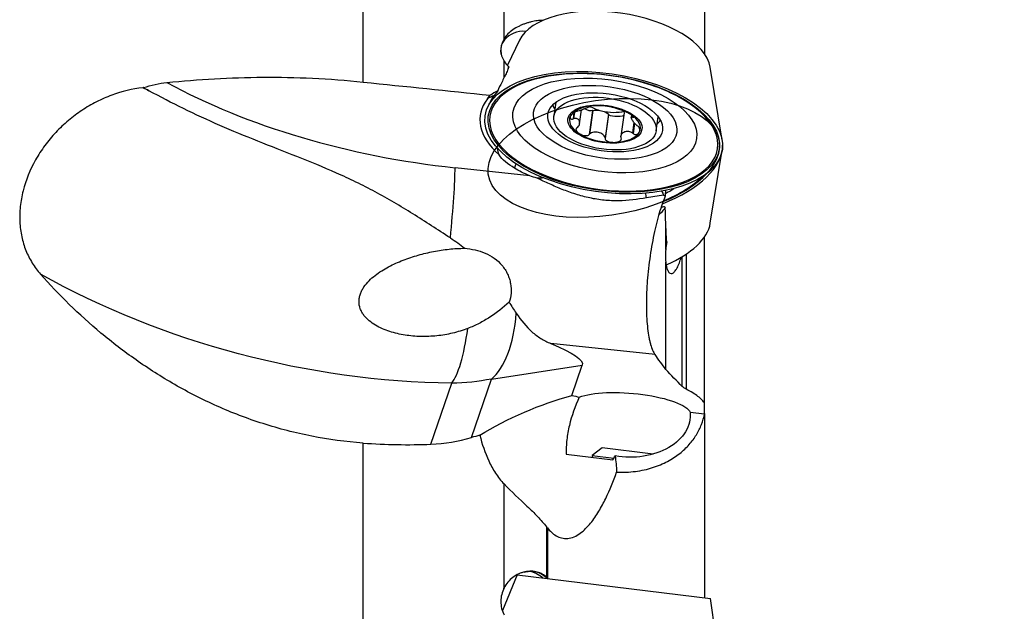
# Model space of a CAD drawing. Units: millimetres. Extents: x -99 to 89, y -55 to 80.
# Drawn here: x 27 to 59, y 2 to 22 of the extents above; entities that cross this region are included whole.
import ezdxf

# ---------------------------------------------------------------- set-up
doc = ezdxf.new("R2010")
doc.units = ezdxf.units.MM
doc.layers.get('0').update_dxf_attribs({"linetype": 'CONTINUOUS'})
doc.layers.add('1', color=4, linetype='CONTINUOUS')
doc.layers.add('SK2', color=7, linetype='CONTINUOUS')
doc.styles.add('DEFAULT', font='simplex.shx')
doc.dimstyles.get("Standard").update_dxf_attribs({"dimtxt": 0.18, "dimasz": 0.18, "dimexe": 0.18, "dimexo": 0.0625, "dimgap": 0.09, "dimtad": 1, "dimzin": 0, "dimdsep": 52, "dimtxsty": 'Standard', "dimcen": 0.09, "dimadec": 0, "dimazin": 0, "dimtfac": 1, "dimtdec": 4, "dimtofl": 0, "dimtmove": 0, "dimatfit": 3, "dimfxl": 1, "dimtolj": 1, "dimtzin": 0, "dimarcsym": 0})

# ---------------------------------------------------------------- blocks, each defined once
blk = doc.blocks.new('DimnDraft3D2')
at = {"layer": 'SK2'}
for p, q in [((50, 35.99705), (78.85, 35.99705)), ((76.85, 35.99705), (75.912178, 32.497047)), ((76.85, 35.99705), (76.85, -35.99705)), ((76.85, 35.99705), (77.787822, 32.497053)), ((77.787822, 32.497053), (75.912178, 32.497047)), ((75.912178, -32.497053), (77.787822, -32.497047)), ((76.85, -35.99705), (75.912178, -32.497053)), ((76.85, -35.99705), (77.787822, -32.497047)), ((50, -35.99705), (78.85, -35.99705))]:
    blk.add_line(p, q, dxfattribs=at)
at = {"layer": 'SK2', "insert": (75.975, -3.140789), "char_height": 3.5, "attachment_point": 7, "rotation": 90, "line_spacing_factor": 1.084337, "style": 'DEFAULT'}
blk.add_mtext('\\W01.000;\\fsimplex.shx,bigfont.shx;72.0 ', dxfattribs=at)
blk = doc.blocks.new('_CLOSED')
at = {"lineweight": -2}
for p, q in [((-1, 0.166667), (0, 0)), ((-1, 0.166667), (-1, -0.166667)), ((0, 0), (-1, -0.166667)), ((0, 0), (-1, 0))]:
    blk.add_line(p, q, dxfattribs=at)
blk = doc.blocks.new('DimnDraft3D3')
at = {"layer": 'SK2'}
for p, q in [((50, 39.965), (88.85, 39.965)), ((86.85, 39.965), (85.912178, 36.464997)), ((86.85, -39.965), (86.85, 39.965)), ((86.85, 39.965), (87.787822, 36.465003)), ((87.787822, 36.465003), (85.912178, 36.464997)), ((85.912178, -36.465003), (87.787822, -36.464997)), ((86.85, -39.965), (85.912178, -36.465003)), ((86.85, -39.965), (87.787822, -36.464997)), ((50, -39.965), (88.85, -39.965))]:
    blk.add_line(p, q, dxfattribs=at)
at = {"layer": 'SK2', "insert": (85.975, -3.140789), "char_height": 3.5, "attachment_point": 7, "rotation": 90, "line_spacing_factor": 1.084337, "style": 'DEFAULT'}
blk.add_mtext('\\W01.000;\\fsimplex.shx,bigfont.shx;80.0 ', dxfattribs=at)

msp = doc.modelspace()

# ---------------------------------------------------------------- linework, layer by layer
at = {"layer": '1'}
for p, q in [((38, 20.0926), (38, 25.3581)), ((49.4, 25.5654), (49.4, 21.0335)), ((42.7044, 21.5375), (42.7044, 24.3115)), ((43.2185, 21.4893), (42.8199, 20.6504)), ((42.7044, 20.2508), (42.7044, 20.7872)), ((49.9862, 18.1493), (49.5882, 20.5862)), ((42.4939, 19.7953), (42.3734, 19.6414)), ((42.1446, 19.5287), (42.2397, 19.6502)), ((42.2351, 19.4196), (42.1588, 19.2591)), ((44.4311, 19.4155), (44.3648, 18.948)), ((45.0346, 19.0708), (45.005, 18.8614)), ((45.0565, 19.0826), (45.026, 18.8676)), ((45.2254, 18.7023), (45.2901, 19.1589)), ((45.5371, 19.2726), (45.5428, 19.2723)), ((45.6544, 19.1384), (45.5406, 18.3358)), ((45.667, 19.1448), (45.5546, 18.3521)), ((45.5605, 19.2691), (45.5623, 19.2819)), ((45.667, 19.1448), (45.6544, 19.1384)), ((46.1904, 19.0186), (46.078, 18.2258)), ((46.1936, 19.0083), (46.0798, 18.2057)), ((46.1936, 19.0083), (46.1904, 19.0186)), ((46.7148, 19.059), (46.6056, 18.2886)), ((46.9599, 18.9904), (46.9493, 18.9159)), ((47.041, 18.7416), (46.9916, 18.3933)), ((46.9987, 18.9604), (46.9935, 18.9239)), ((47.0119, 18.9492), (47.0076, 18.9188)), ((47.7806, 18.4637), (47.8469, 18.9312)), ((47.0574, 18.7204), (47.0089, 18.3778)), ((49.5882, 15.3758), (49.9862, 17.8127)), ((43.5592, 16.9659), (41.0671, 17.2309)), ((43.0542, 17.2206), (43.1017, 17.3639)), ((48.1, 14.4992), (48.1, 15.4211)), ((49.4, 9.3605), (49.4, 14.9286)), ((48.6526, 9.9262), (48.6526, 14.2609)), ((48.7853, 14.3459), (48.7853, 9.8362)), ((48.1, 10.5006), (48.1, 14.0882)), ((47.7424, 10.9919), (44.2628, 11.3619)), ((42.2803, 10.1763), (45.3146, 10.6404)), ((44.9705, 9.6253), (45.3146, 10.6404)), ((40.2636, 8.0001), (40.9542, 10.0377)), ((41.6178, 8.2214), (42.2803, 10.1763)), ((49.4, 9.0202), (49.4, 9.3585)), ((48.9159, 9.0692), (49.3985, 9.0179)), ((49.4, 9.0202), (49.4, 2.8745)), ((38, 1.4734), (38, 8.0377)), ((44.7787, 7.6735), (46.3381, 7.482)), ((45.6463, 7.6207), (45.6398, 7.5678)), ((45.9806, 7.8819), (45.6463, 7.6207)), ((45.6463, 7.6207), (46.3645, 7.5325)), ((47.5903, 7.6842), (45.9806, 7.8819)), ((47.6874, 7.6723), (47.5903, 7.6842)), ((42.7044, 3.204), (42.7044, 6.6722)), ((44.1225, 5.2397), (44.1225, 3.5596)), ((44.15, 5.2052), (44.15, 3.5321)), ((43.1378, 3.6435), (42.6534, 2.4446)), ((43.1378, 3.6435), (49.5994, 2.8501)), ((50, 0), (49.5994, 2.8501))]:
    msp.add_line(p, q, dxfattribs=at)
at = {"layer": '1', "extrusion": (0, 0, -1)}
msp.add_arc((-43.3324, 2.7905), 1, 102.7596, 131.62453, dxfattribs=at)
at = {"layer": '1'}
for centre, major_axis, ratio, start_param, end_param in [((46.3686, 20.7928), (3.2229, -0.4569), 0.496273, 0.1537894, 2.9878006), ((43.5095, 20.8847), (-0.7875, 0.6163), 0.834639, -0.9079106, 0.0030922), ((46.0309, 18.411), (-3.8021, 0.5391), 0.496273, -1.89718, -1.2296898), ((41.0671, 24.5809), (14.5544, -2.0635), 0.496273, -2.2204564, -1.5005508), ((46.0309, 18.411), (-3.8021, 0.5391), 0.496273, -1.2296895, 0), ((41.0549, 24.4949), (-15.315, 2.1713), 0.496273, 0.89765, 0.9138321), ((46.0309, 18.411), (-3.8021, 0.5391), 0.496273, -2.4264399, -1.8971797), ((46.0298, 18.4032), (4.1243, -0.5847), 0.496273, 2.8627723, -2.5061524), ((43.3335, 17.9554), (-1.575, 1.2327), 0.834639, -0.4565903, -0.3081067), ((46.0542, 18.5751), (-3.9073, 0.554), 0.496273, -0.2788203, -0.1537731), ((46.0309, 18.411), (-3.8021, 0.5391), 0.496273, 0, -2.42644), ((46.1595, 19.3181), (1.8658, -0.2645), 0.496273, -2.8703862, -2.7272478), ((46.0704, 18.6897), (-1.1846, 0.1679), 0.496273, -1.2387514, -0.1915539), ((46.1923, 19.5492), (0.9079, -0.1287), 0.496273, -2.2643673, -1.7623502), ((46.0704, 18.6897), (-1.1846, 0.1679), 0.496273, -2.285949, -1.2387514), ((46.1923, 19.5492), (0.9079, -0.1287), 0.496273, -1.7623502, -0.8873187), ((46.0704, 18.6897), (-1.1846, 0.1679), 0.496273, -0.1915539, 0.8556437), ((46.0704, 18.6897), (-1.1846, 0.1679), 0.496273, 2.9500388, -2.285949), ((46.1595, 19.3181), (1.8658, -0.2645), 0.496273, -0.4143481, -0.2712091), ((46.0704, 18.6897), (-1.1846, 0.1679), 0.496273, 1.9028412, 2.9500388), ((46.0704, 18.6897), (-1.1846, 0.1679), 0.496273, 0.8556437, 1.9028412), ((46.0298, 17.5588), (3.9604, 0.5615), 0.496273, -1.1245415, -0.0703407), ((40.7015, 14.6522), (-0.3172, -2.9832), 0.060935, 1.6563788, 2.6212275), ((46.0298, 17.5588), (-3.8529, -0.5463), 0.496273, 2.0398279, 2.597657), ((46.0309, 17.5511), (3.8021, 0.5391), 0.496273, -1.0908676, -0.5945941), ((46.0639, 17.3187), (3.0667, 0.4348), 0.496273, -0.9202396, -0.7940852), ((46.7829, 15.8509), (0.1536, -1.9941), 0.353458, 1.732806, 1.8134816), ((46.3686, 15.1692), (-3.2229, -0.4569), 0.496273, 2.0734035, 2.9879017), ((41.2464, 13.9342), (0.6048, -3.954), 0.450525, 0.2545952, 1.0985591), ((40.8104, 13.9059), (-0.0739, -3.9993), 0.208818, 0.2606536, 1.0389726), ((43.5095, 2.7687), (0.1219, 0.9925), 0.939693, -0.578269, -0.0953363)]:
    msp.add_ellipse(centre, major_axis=major_axis, ratio=ratio, start_param=start_param, end_param=end_param, dxfattribs=at)
for centre, major_axis in [((46.0298, 18.4032), (3.8529, -0.5463)), ((46.0298, 18.4032), (-3.9604, 0.5615)), ((46.0639, 18.6433), (-3.0667, 0.4348)), ((46.0786, 18.747), (-2.3895, 0.3388)), ((46.0786, 18.747), (-1.9118, 0.2711)), ((46.0298, 17.5588), (-3.8529, -0.5463)), ((46.0727, 18.7059), (1.7079, -0.2421)), ((46.0704, 18.6897), (1.2376, -0.1755))]:
    msp.add_ellipse(centre, major_axis=major_axis, ratio=0.496273, dxfattribs=at)
at = {"layer": '1', "extrusion": (0, 0, -1)}
for centre, major_axis, ratio, start_param, end_param in [((44.2639, 19.1546), (0.9914, -1.8507), 0.656315, 2.6881603, 2.7295989), ((50, 0.0001), (306.7259, -32.7376), 0.060703, -1.6164072, -1.6025776), ((39.1112, 30.209), (17.6756, -3.7321), 0.696773, 1.9055203, 1.9186956), ((45.4507, 19.2545), (0.2167, -0.1025), 0.33744, 0.2214914, 1.70466), ((45.9209, 19.0678), (0.2701, -0.0596), 0.253415, -2.8439375, -1.4936201), ((45.9209, 19.0678), (0.2701, -0.0596), 0.253415, -1.4936201, -0.1433027), ((46.9339, 19.0968), (0.2186, 0.0508), 0.385183, -2.9936721, -2.4961434), ((46.4638, 19.01), (0.2705, -0.002), 0.264914, 0.4845687, 3.0899831), ((44.4354, 17.8402), (2.0169, -0.2393), 0.498199, 2.2644702, 2.7314021), ((44.5758, 17.7546), (2.0169, -0.2393), 0.498199, 2.0389761, 2.3645119), ((46.7273, 15.8466), (0.9914, -1.8507), 0.656315, -1.5460274, -1.4756255), ((47.3545, 13.9448), (2.499, -2.7788), 0.597328, -1.9297551, -1.9116465), ((47.3545, 18.6173), (2.6826, -2.4125), 0.556655, 0.8612182, 0.8793266), ((38.6237, 26.7707), (21.5569, -4.6929), 0.745179, 1.3030577, 1.9589975), ((34.0305, 12.8304), (11.288, -2.1754), 0.097817, -0.4551615, 0.0134244), ((40.5674, 15.3353), (5.833, -1.428), 0.874595, 1.0686145, 1.2949802), ((43.812, 8.1906), (3.2554, 1.3842), 0.276013, -2.0793601, -1.0926957), ((43.8726, 8.5203), (3.0207, -0.135), 0.406489, -1.217032, -1.1285162), ((46.9379, 9.1595), (1.9936, -0.1735), 0.270708, -2.6373658, -0.1509474), ((46.9146, 8.9702), (2.0069, -0.0119), 0.699473, -0.0790328, 1.8197505), ((-20.4084, -0.0235), (140.969, 36.8096), 0.058371, 1.1283212, 1.1304969), ((43.243, 5.0976), (1.5382, 5.0665), 0.55884, 0.8912989, 1.0094465)]:
    msp.add_ellipse(centre, major_axis=major_axis, ratio=ratio, start_param=start_param, end_param=end_param, dxfattribs=at)
at = {"layer": '1'}
for points, knots in [([(43.9982, 22.1449), (43.9916, 22.1453), (43.9848, 22.1456), (43.9252, 22.1477), (43.8669, 22.1447), (43.744, 22.1298), (43.6794, 22.118), (43.5771, 22.0935), (43.542, 22.0841), (43.4721, 22.0633), (43.4019, 22.0405), (43.3314, 22.0134), (43.2609, 21.9837), (43.2256, 21.9676), (43.1228, 21.9167), (43.0576, 21.879), (42.9348, 21.7935), (42.8796, 21.7475), (42.7817, 21.6479), (42.7391, 21.5941), (42.7044, 21.5375)], [0, 0, 0, 0, 0.0180938, 0.0180938, 0.1583661, 0.1583661, 0.2986385, 0.2986385, 0.3687746, 0.3687746, 0.4389108, 0.5090469, 0.5090469, 0.5791831, 0.5791831, 0.7194554, 0.7194554, 0.8597277, 0.8597277, 1, 1, 1, 1]), ([(42.7044, 21.5375), (42.6688, 21.4795), (42.642, 21.4192), (42.6053, 21.2941), (42.5956, 21.2286), (42.5952, 21.0995), (42.6041, 21.0348), (42.6409, 20.9072), (42.6682, 20.8459), (42.7044, 20.7872)], [0, 0, 0, 0, 0.25, 0.25, 0.5, 0.5, 0.75, 0.75, 1, 1, 1, 1]), ([(42.6078, 21.0257), (42.5954, 21.0732), (42.5974, 21.1968), (42.6372, 21.3687), (42.692, 21.4635), (42.7259, 21.506)], [0, 0, 0, 0, 0.3160903, 0.6610134, 1, 1, 1, 1]), ([(31.4474, 20.0776), (32.4964, 20.1836), (33.5634, 20.2463), (35.7439, 20.2602), (36.8574, 20.2114), (38, 20.0926)], [0, 0, 0, 0, 0.5, 0.5, 1, 1, 1, 1]), ([(30.6406, 19.9033), (30.2905, 19.8604), (29.9451, 19.7772), (29.5184, 19.6197), (29.4333, 19.5855), (29.2637, 19.5114), (29.179, 19.4715), (28.9297, 19.3448), (28.7684, 19.2509), (28.4556, 19.0438), (28.3041, 18.9306), (28.0845, 18.7458), (28.0124, 18.6815), (27.8719, 18.5485), (27.804, 18.4803), (27.6069, 18.2705), (27.4846, 18.124), (27.3148, 17.894), (27.2605, 17.8156), (27.1565, 17.6554), (27.1067, 17.5731), (26.8728, 17.1576), (26.7341, 16.8152), (26.6223, 16.3744), (26.6032, 16.2858), (26.5719, 16.1105), (26.5596, 16.0234), (26.5326, 15.7637), (26.5277, 15.5926), (26.5403, 15.3391), (26.5478, 15.2548), (26.5694, 15.0897), (26.5834, 15.0087), (26.6346, 14.7703), (26.6812, 14.6175), (26.7984, 14.3236), (26.8696, 14.1821), (27.0326, 13.9178), (27.1247, 13.794), (27.2271, 13.6786)], [0, 0, 0, 0, 0.125, 0.125, 0.15625, 0.15625, 0.1875, 0.1875, 0.25, 0.25, 0.3125, 0.3125, 0.34375, 0.34375, 0.375, 0.375, 0.4375, 0.4375, 0.46875, 0.46875, 0.5, 0.5, 0.625, 0.625, 0.65625, 0.65625, 0.6875, 0.6875, 0.75, 0.75, 0.78125, 0.78125, 0.8125, 0.8125, 0.875, 0.875, 0.9375, 0.9375, 1, 1, 1, 1]), ([(40.9097, 14.8879), (40.4894, 15.161), (40.0752, 15.4321), (39.244, 15.9503), (38.8266, 16.1968), (38.1888, 16.5387), (37.9743, 16.6481), (37.5412, 16.8583), (37.3232, 16.9587), (36.6674, 17.2486), (36.2268, 17.4271), (35.3492, 17.7753), (34.9125, 17.9452), (34.0525, 18.29), (33.6291, 18.4648), (32.3865, 19.0056), (31.595, 19.3886), (30.8485, 19.8026)], [0, 0, 0, 0, 0.125, 0.125, 0.25, 0.25, 0.3125, 0.3125, 0.375, 0.375, 0.5, 0.5, 0.625, 0.625, 0.75, 0.75, 1, 1, 1, 1]), ([(45.1482, 19.1154), (45.1353, 19.1129), (45.1212, 19.1091), (45.0928, 19.0994), (45.0788, 19.0936), (45.0403, 19.0755), (45.0184, 19.062), (44.9816, 19.0351), (44.9665, 19.0214), (44.9412, 18.994), (44.9311, 18.9802), (44.9234, 18.9665)], [0, 0, 0, 0, 0.125, 0.125, 0.25, 0.25, 0.5, 0.5, 0.75, 0.75, 1, 1, 1, 1]), ([(45.5592, 19.2674), (45.5591, 19.2673), (45.559, 19.2672), (45.5555, 19.2645), (45.5477, 19.261), (45.516, 19.2479), (45.4843, 19.236), (45.4088, 19.206), (45.365, 19.1879), (45.2933, 19.1599), (45.2683, 19.1504), (45.2176, 19.1328), (45.1916, 19.1247), (45.1682, 19.1197)], [0, 0, 0, 0, 0.0046101, 0.0046101, 0.1468086, 0.1468086, 0.4312058, 0.4312058, 0.7156029, 0.7156029, 0.8578014, 0.8578014, 1, 1, 1, 1]), ([(45.7631, 19.3002), (45.7342, 19.2993), (45.706, 19.2979), (45.6522, 19.2939), (45.6265, 19.2913), (45.5801, 19.2853), (45.5592, 19.2817), (45.5396, 19.2768), (45.5353, 19.2753), (45.5344, 19.274), (45.5344, 19.2739), (45.5343, 19.2738)], [0, 0, 0, 0, 0.281638, 0.281638, 0.563276, 0.563276, 0.844914, 0.844914, 0.985733, 0.985733, 1, 1, 1, 1]), ([(45.9921, 19.2949), (45.9758, 19.2961), (45.9586, 19.2971), (45.9116, 19.2995), (45.8813, 19.3005), (45.8216, 19.3012), (45.792, 19.301), (45.7631, 19.3002)], [0, 0, 0, 0, 0.2222372, 0.2222372, 0.6111186, 0.6111186, 1, 1, 1, 1]), ([(46.6052, 19.1609), (46.5921, 19.1648), (46.5722, 19.1716), (46.5283, 19.1865), (46.5043, 19.1945), (46.4298, 19.2184), (46.3772, 19.2337), (46.3106, 19.2498), (46.2957, 19.2532), (46.2811, 19.2563)], [0, 0, 0, 0, 0.2182773, 0.2182773, 0.4365546, 0.4365546, 0.8731091, 0.8731091, 1, 1, 1, 1]), ([(46.9101, 19.0234), (46.889, 19.0363), (46.8663, 19.0491), (46.818, 19.0744), (46.7925, 19.0869), (46.7388, 19.1113), (46.7105, 19.1232), (46.6692, 19.1392), (46.6561, 19.1441), (46.6327, 19.1524), (46.623, 19.1555), (46.6164, 19.1575)], [0, 0, 0, 0, 0.25, 0.25, 0.5, 0.5, 0.75, 0.75, 0.875, 0.875, 1, 1, 1, 1]), ([(44.9234, 18.9665), (44.9157, 18.9527), (44.9103, 18.9391), (44.9051, 18.9125), (44.9052, 18.8996), (44.9135, 18.876), (44.9216, 18.8653), (44.9449, 18.8559), (44.9544, 18.8541), (44.9777, 18.8545), (44.991, 18.8569), (45.005, 18.8614)], [0, 0, 0, 0, 0.25, 0.25, 0.5, 0.5, 0.75, 0.75, 0.875, 0.875, 1, 1, 1, 1]), ([(45.1663, 18.589), (45.186, 18.6061), (45.1993, 18.6261), (45.218, 18.6658), (45.2232, 18.6856), (45.2307, 18.7421), (45.2247, 18.776), (45.2039, 18.8172), (45.195, 18.8291), (45.1733, 18.8494), (45.1603, 18.8579), (45.1302, 18.8703), (45.113, 18.8744), (45.0734, 18.8766), (45.0508, 18.8748), (45.026, 18.8676)], [0, 0, 0, 0, 0.125, 0.125, 0.25, 0.25, 0.5, 0.5, 0.625, 0.625, 0.75, 0.75, 0.875, 0.875, 1, 1, 1, 1]), ([(47.0076, 18.9188), (47.0173, 18.915), (47.0247, 18.9132), (47.0338, 18.9136), (47.0355, 18.9158), (47.0341, 18.9257), (47.0253, 18.9365), (47.0012, 18.9596), (46.9858, 18.9721), (46.9508, 18.9975), (46.9313, 19.0105), (46.9101, 19.0234)], [0, 0, 0, 0, 0.125, 0.125, 0.25, 0.25, 0.5, 0.5, 0.75, 0.75, 1, 1, 1, 1]), ([(47.1338, 18.6454), (47.1124, 18.6612), (47.093, 18.6802), (47.0583, 18.7184), (47.0433, 18.7375), (47.003, 18.7927), (46.983, 18.8261), (46.9554, 18.881), (46.9478, 18.9024), (46.9501, 18.9225), (46.9532, 18.9272), (46.9667, 18.9309), (46.9771, 18.9299), (46.9935, 18.9239)], [0, 0, 0, 0, 0.125, 0.125, 0.25, 0.25, 0.5, 0.5, 0.75, 0.75, 0.875, 0.875, 1, 1, 1, 1]), ([(45.2307, 18.356), (45.2096, 18.3688), (45.1902, 18.383), (45.156, 18.414), (45.1412, 18.4307), (45.1191, 18.4675), (45.1116, 18.488), (45.1135, 18.5208), (45.1164, 18.5322), (45.1286, 18.5545), (45.1378, 18.5653), (45.1494, 18.5745)], [0, 0, 0, 0, 0.25, 0.25, 0.5, 0.5, 0.75, 0.75, 0.875, 0.875, 1, 1, 1, 1]), ([(46.078, 18.2258), (46.0759, 18.2495), (46.0646, 18.2719), (46.035, 18.3118), (46.0163, 18.3297), (45.9756, 18.3605), (45.953, 18.3738), (45.9055, 18.3956), (45.8807, 18.4042), (45.8033, 18.423), (45.7489, 18.4259), (45.6693, 18.4135), (45.643, 18.4065), (45.594, 18.3853), (45.571, 18.3712), (45.5546, 18.3521)], [0, 0, 0, 0, 0.125, 0.125, 0.25, 0.25, 0.375, 0.375, 0.5, 0.5, 0.75, 0.75, 0.875, 0.875, 1, 1, 1, 1]), ([(46.6085, 18.241), (46.6018, 18.2644), (46.6038, 18.287), (46.6156, 18.3284), (46.6256, 18.347), (46.6625, 18.3964), (46.6959, 18.4207), (46.7714, 18.4507), (46.8135, 18.4564), (46.88, 18.4481), (46.9028, 18.4425), (46.9484, 18.4241), (46.9714, 18.4113), (46.9916, 18.3933)], [0, 0, 0, 0, 0.125, 0.125, 0.25, 0.25, 0.5, 0.5, 0.75, 0.75, 0.875, 0.875, 1, 1, 1, 1]), ([(47.0089, 18.3778), (47.0198, 18.3673), (47.0322, 18.3588), (47.0575, 18.3466), (47.0702, 18.3431), (47.1055, 18.3383), (47.126, 18.3421), (47.1608, 18.3552), (47.1753, 18.3647), (47.1998, 18.3866), (47.2097, 18.3991), (47.2175, 18.4129)], [0, 0, 0, 0, 0.125, 0.125, 0.25, 0.25, 0.5, 0.5, 0.75, 0.75, 1, 1, 1, 1]), ([(47.2175, 18.4129), (47.2252, 18.4266), (47.2308, 18.4415), (47.2367, 18.4736), (47.2372, 18.4907), (47.2309, 18.5281), (47.2241, 18.5483), (47.2041, 18.5808), (47.1959, 18.5918), (47.1757, 18.6133), (47.1641, 18.6233), (47.1521, 18.6319)], [0, 0, 0, 0, 0.25, 0.25, 0.5, 0.5, 0.75, 0.75, 0.875, 0.875, 1, 1, 1, 1]), ([(45.5406, 18.3358), (45.5321, 18.3247), (45.5208, 18.3155), (45.4944, 18.3018), (45.4796, 18.2975), (45.4355, 18.2904), (45.4056, 18.2928), (45.3501, 18.3033), (45.3239, 18.3116), (45.2748, 18.3314), (45.2519, 18.3431), (45.2307, 18.356)], [0, 0, 0, 0, 0.125, 0.125, 0.25, 0.25, 0.5, 0.5, 0.75, 0.75, 1, 1, 1, 1]), ([(46.0798, 18.2057), (46.0801, 18.1925), (46.0841, 18.1795), (46.0988, 18.156), (46.1092, 18.1456), (46.1442, 18.1194), (46.1729, 18.1077), (46.2308, 18.0908), (46.2605, 18.0856), (46.3195, 18.0793), (46.3489, 18.0783), (46.3778, 18.0792)], [0, 0, 0, 0, 0.125, 0.125, 0.25, 0.25, 0.5, 0.5, 0.75, 0.75, 1, 1, 1, 1]), ([(46.3778, 18.0792), (46.4066, 18.08), (46.435, 18.0826), (46.4896, 18.0921), (46.516, 18.0989), (46.5643, 18.1188), (46.5865, 18.1319), (46.6094, 18.16), (46.615, 18.1706), (46.6198, 18.1948), (46.6187, 18.2079), (46.6142, 18.221)], [0, 0, 0, 0, 0.25, 0.25, 0.5, 0.5, 0.75, 0.75, 0.875, 0.875, 1, 1, 1, 1]), ([(47.4538, 16.2262), (47.1574, 16.1706), (46.85, 16.1313), (46.4487, 16.1255), (46.3672, 16.1266), (46.2054, 16.1333), (46.1247, 16.1389), (45.8835, 16.1628), (45.7237, 16.188), (45.4062, 16.2558), (45.2476, 16.2988), (44.9412, 16.3962), (44.7923, 16.4507), (44.5011, 16.5667), (44.3588, 16.6282), (44.0789, 16.7537), (43.9415, 16.8176), (43.8079, 16.8797)], [0, 0, 0, 0, 0.25, 0.25, 0.3125, 0.3125, 0.375, 0.375, 0.5, 0.5, 0.625, 0.625, 0.75, 0.75, 0.875, 0.875, 1, 1, 1, 1]), ([(48.0834, 16.2805), (48.0494, 16.2013), (48.0156, 16.1146), (47.9487, 15.9257), (47.9153, 15.8227), (47.819, 15.4981), (47.7592, 15.2604), (47.6773, 14.8701), (47.6519, 14.7369), (47.6051, 14.4666), (47.5837, 14.3291), (47.5451, 14.0494), (47.5279, 13.9065), (47.4989, 13.6254), (47.487, 13.486), (47.473, 13.2786), (47.469, 13.2098), (47.4624, 13.0728), (47.4597, 13.0044), (47.4538, 12.8033), (47.4527, 12.6738), (47.4558, 12.4235), (47.4601, 12.3028), (47.474, 12.0702), (47.4836, 11.961), (47.5075, 11.7562), (47.5219, 11.6606), (47.547, 11.5275), (47.556, 11.4846), (47.575, 11.4033), (47.5849, 11.3648), (47.6163, 11.2557), (47.639, 11.1913), (47.6881, 11.079), (47.7145, 11.031), (47.7424, 10.9919)], [0, 0, 0, 0, 0.0625, 0.0625, 0.125, 0.125, 0.25, 0.25, 0.3125, 0.3125, 0.375, 0.375, 0.4375, 0.4375, 0.5, 0.5, 0.53125, 0.53125, 0.5625, 0.5625, 0.625, 0.625, 0.6875, 0.6875, 0.75, 0.75, 0.8125, 0.8125, 0.84375, 0.84375, 0.875, 0.875, 0.9375, 0.9375, 1, 1, 1, 1]), ([(48.0834, 15.9126), (48.0664, 15.8841), (48.0493, 15.8576), (48.0152, 15.809), (47.9981, 15.7869), (47.9477, 15.7279), (47.915, 15.6983), (47.8797, 15.6761), (47.8763, 15.6741), (47.873, 15.6722)], [0, 0, 0, 0, 0.2374745, 0.2374745, 0.474949, 0.474949, 0.9498981, 0.9498981, 1, 1, 1, 1]), ([(41.4927, 11.8645), (41.325, 11.7998), (41.1547, 11.7481), (40.8094, 11.667), (40.6344, 11.6377), (40.2801, 11.6007), (40.1003, 11.5933), (39.7467, 11.6009), (39.5718, 11.6158), (39.3123, 11.656), (39.2263, 11.6725), (39.0555, 11.7122), (38.9703, 11.7356), (38.7198, 11.8168), (38.5596, 11.885), (38.3369, 12.0178), (38.2669, 12.0665), (38.1697, 12.1482), (38.1386, 12.1768), (38.0796, 12.2376), (38.0516, 12.2698), (38.0005, 12.3367), (37.9773, 12.3716), (37.9363, 12.4445), (37.9183, 12.4828), (37.8748, 12.6012), (37.8597, 12.683), (37.8602, 12.8108), (37.8643, 12.8537), (37.8797, 12.9378), (37.891, 12.9794), (37.9203, 13.0617), (37.9381, 13.102), (37.9786, 13.1795), (38.0013, 13.217), (38.0758, 13.3265), (38.1342, 13.3954), (38.2592, 13.5221), (38.3263, 13.5808), (38.4674, 13.691), (38.5417, 13.7427), (38.6929, 13.8385), (38.7702, 13.883), (39.0059, 14.0081), (39.1681, 14.0805), (39.4173, 14.177), (39.5014, 14.2071), (39.6698, 14.263), (39.7542, 14.2889), (40.0082, 14.3607), (40.1784, 14.4011), (40.5208, 14.4676), (40.6929, 14.4937), (41.0396, 14.5303), (41.2144, 14.5409), (41.3903, 14.5411)], [0, 0, 0, 0, 0.0625, 0.0625, 0.125, 0.125, 0.1875, 0.1875, 0.25, 0.25, 0.28125, 0.28125, 0.3125, 0.3125, 0.375, 0.375, 0.40625, 0.40625, 0.421875, 0.421875, 0.4375, 0.4375, 0.453125, 0.453125, 0.46875, 0.46875, 0.5, 0.5, 0.515625, 0.515625, 0.53125, 0.53125, 0.546875, 0.546875, 0.5625, 0.5625, 0.59375, 0.59375, 0.625, 0.625, 0.65625, 0.65625, 0.6875, 0.6875, 0.75, 0.75, 0.78125, 0.78125, 0.8125, 0.8125, 0.875, 0.875, 0.9375, 0.9375, 1, 1, 1, 1]), ([(41.3903, 14.5411), (41.5056, 14.531), (41.6202, 14.514), (41.8476, 14.462), (41.9614, 14.4265), (42.177, 14.3349), (42.2801, 14.2785), (42.472, 14.1411), (42.5575, 14.0625), (42.6691, 13.9295), (42.7037, 13.8824), (42.7662, 13.7843), (42.7937, 13.7339), (42.8418, 13.6309), (42.8623, 13.5783), (42.8964, 13.471), (42.91, 13.416), (42.9393, 13.2531), (42.9445, 13.1456), (42.927, 12.935), (42.9046, 12.8359), (42.8691, 12.7428)], [0, 0, 0, 0, 0.125, 0.125, 0.25, 0.25, 0.375, 0.375, 0.5, 0.5, 0.5625, 0.5625, 0.625, 0.625, 0.6875, 0.6875, 0.75, 0.75, 0.875, 0.875, 1, 1, 1, 1]), ([(48.1, 14.4992), (48.0951, 14.4234), (48.0927, 14.3509), (48.0928, 14.2124), (48.0953, 14.1475), (48.1, 14.0882)], [0, 0, 0, 0, 0.5, 0.5, 1, 1, 1, 1]), ([(48.1, 14.0882), (48.1068, 14.0205), (48.117, 13.9613), (48.1368, 13.884), (48.1443, 13.8601), (48.1605, 13.8171), (48.178, 13.779), (48.198, 13.7504), (48.2192, 13.7269), (48.2305, 13.7176), (48.2653, 13.6982), (48.29, 13.6958), (48.3427, 13.7135), (48.3699, 13.7333), (48.4246, 13.7938), (48.4525, 13.8352), (48.4927, 13.91), (48.5058, 13.9372), (48.5318, 13.9961), (48.5446, 14.0279), (48.5772, 14.1167), (48.5964, 14.1766), (48.6141, 14.2408)], [0, 0, 0, 0, 0.1276524, 0.1276524, 0.1914786, 0.1914786, 0.2553048, 0.3191311, 0.3191311, 0.3829573, 0.3829573, 0.5106097, 0.5106097, 0.6382621, 0.6382621, 0.7659145, 0.7659145, 0.8297408, 0.8297408, 0.893567, 0.893567, 1, 1, 1, 1]), ([(38, 8.0377), (37.4154, 8.0805), (36.8458, 8.158), (35.733, 8.3762), (35.1898, 8.5168), (34.3931, 8.7717), (34.1296, 8.8644), (33.6162, 9.061), (33.3655, 9.1651), (32.6296, 9.4932), (32.1606, 9.7331), (31.4846, 10.1201), (31.2638, 10.2537), (30.831, 10.5295), (30.6204, 10.6707), (30.0051, 11.103), (29.6164, 11.4028), (28.5052, 12.332), (27.8369, 12.9907), (27.2271, 13.6786)], [0, 0, 0, 0, 0.125, 0.125, 0.25, 0.25, 0.3125, 0.3125, 0.375, 0.375, 0.5, 0.5, 0.5625, 0.5625, 0.625, 0.625, 0.75, 0.75, 1, 1, 1, 1]), ([(42.8691, 12.7428), (42.6708, 12.558), (42.4574, 12.39), (42.1121, 12.1669), (41.9922, 12.0972), (41.7472, 11.971), (41.6216, 11.9143), (41.4927, 11.8645)], [0, 0, 0, 0, 0.5, 0.5, 0.75, 0.75, 1, 1, 1, 1]), ([(43.1079, 12.3783), (43.2718, 12.1327), (43.4424, 11.9257), (43.7282, 11.671), (43.8287, 11.5954), (44.0382, 11.4646), (44.1477, 11.4089), (44.2628, 11.3619)], [0, 0, 0, 0, 0.5, 0.5, 0.75, 0.75, 1, 1, 1, 1]), ([(48.7853, 9.8343), (48.7557, 9.8486), (48.7299, 9.8633), (48.6854, 9.8932), (48.6671, 9.9082), (48.6526, 9.923)], [0, 0, 0, 0, 0.5, 0.5, 1, 1, 1, 1]), ([(45.2151, 9.5722), (45.071, 9.2589), (44.9591, 8.9453), (44.8457, 8.4688), (44.817, 8.3083), (44.7808, 7.989), (44.7733, 7.8303), (44.7787, 7.6735)], [0, 0, 0, 0, 0.5, 0.5, 0.75, 0.75, 1, 1, 1, 1]), ([(49.4, 9.3585), (49.3778, 9.3979), (49.3479, 9.438), (49.2731, 9.5184), (49.2287, 9.5584), (49.0748, 9.6778), (48.945, 9.7565), (48.7853, 9.8343)], [0, 0, 0, 0, 0.25, 0.25, 0.5, 0.5, 1, 1, 1, 1]), ([(46.4587, 7.0669), (46.5114, 7.0647), (46.5643, 7.0635), (46.6704, 7.0634), (46.7237, 7.0645), (46.8816, 7.0712), (46.9847, 7.0801), (47.1869, 7.1062), (47.2861, 7.1235), (47.4805, 7.1662), (47.5742, 7.1913), (47.754, 7.248), (47.8404, 7.2796), (48.0065, 7.3488), (48.0865, 7.3866), (48.3124, 7.5058), (48.4462, 7.5937), (48.6869, 7.7833), (48.794, 7.8858), (48.979, 8.0964), (49.0578, 8.2053), (49.1925, 8.4288), (49.2482, 8.5435), (49.339, 8.7783), (49.3737, 8.8976), (49.3985, 9.0179)], [0, 0, 0, 0, 0.03125, 0.03125, 0.0625, 0.0625, 0.125, 0.125, 0.1875, 0.1875, 0.25, 0.25, 0.3125, 0.3125, 0.375, 0.375, 0.5, 0.5, 0.625, 0.625, 0.75, 0.75, 0.875, 0.875, 1, 1, 1, 1]), ([(41.8931, 8.3015), (41.9687, 8.0072), (42.0644, 7.719), (42.2262, 7.3723), (42.2608, 7.3037), (42.335, 7.1681), (42.3747, 7.1013), (42.5011, 6.907), (42.5955, 6.7845), (42.7044, 6.6722)], [0, 0, 0, 0, 0.5, 0.5, 0.625, 0.625, 0.75, 0.75, 1, 1, 1, 1]), ([(44.15, 5.2052), (44.1908, 5.1546), (44.2353, 5.1061), (44.3314, 5.0184), (44.3831, 4.9789), (44.4967, 4.9127), (44.557, 4.8869), (44.6868, 4.8548), (44.7571, 4.849), (44.8987, 4.8622), (44.9719, 4.8815), (45.1121, 4.9405), (45.1808, 4.9806), (45.3093, 5.0732), (45.3696, 5.1255), (45.4848, 5.2391), (45.5392, 5.3001), (45.6923, 5.4884), (45.7828, 5.6225), (45.9083, 5.8312), (45.9483, 5.9021), (46.0245, 6.0443), (46.0609, 6.1159), (46.2355, 6.4758), (46.3531, 6.7697), (46.4587, 7.0669)], [0, 0, 0, 0, 0.0625, 0.0625, 0.125, 0.125, 0.1875, 0.1875, 0.25, 0.25, 0.3125, 0.3125, 0.375, 0.375, 0.4375, 0.4375, 0.5, 0.5, 0.625, 0.625, 0.6875, 0.6875, 0.75, 0.75, 1, 1, 1, 1]), ([(42.7044, 6.6722), (42.9603, 6.4083), (43.2223, 6.1696), (43.5905, 5.818), (43.7099, 5.7011), (43.93, 5.4702), (44.0312, 5.3558), (44.1225, 5.2397)], [0, 0, 0, 0, 0.5, 0.5, 0.75, 0.75, 1, 1, 1, 1]), ([(44.1225, 3.5596), (44.0788, 3.6012), (44.0308, 3.6362), (43.9252, 3.6942), (43.8669, 3.7173), (43.744, 3.7489), (43.6794, 3.7577), (43.5771, 3.7597), (43.542, 3.7584), (43.4721, 3.7518), (43.4019, 3.7414), (43.3314, 3.7228), (43.2609, 3.7), (43.2256, 3.6864), (43.1228, 3.6399), (43.0576, 3.6014), (42.9348, 3.5082), (42.8796, 3.4552), (42.7817, 3.3376), (42.7391, 3.2727), (42.7044, 3.204)], [0, 0, 0, 0, 0.125, 0.125, 0.25, 0.25, 0.375, 0.375, 0.4375, 0.4375, 0.5, 0.5625, 0.5625, 0.625, 0.625, 0.75, 0.75, 0.875, 0.875, 1, 1, 1, 1]), ([(43.381, 3.7333), (43.4378, 3.746), (43.561, 3.7626), (43.6839, 3.7562), (43.7494, 3.7464)], [0, 0, 0, 0, 0.4706617, 1, 1, 1, 1]), ([(42.7044, 3.204), (42.6688, 3.1335), (42.642, 3.0604), (42.6053, 2.909), (42.5956, 2.8299), (42.5952, 2.6742), (42.6041, 2.5964), (42.6409, 2.4431), (42.6682, 2.3696), (42.7044, 2.2994)], [0, 0, 0, 0, 0.25, 0.25, 0.5, 0.5, 0.75, 0.75, 1, 1, 1, 1])]:
    msp.add_open_spline(points, degree=3, knots=knots, dxfattribs=at)
for points in [[(42.7044, 20.7872), (42.7452, 20.7209), (42.7957, 20.661), (42.8553, 20.6084)], [(42.8406, 20.5332), (42.8126, 20.4779), (42.7886, 20.4217), (42.7683, 20.3644)], [(42.8406, 20.5332), (42.8455, 20.5583), (42.8504, 20.5833), (42.8553, 20.6084)], [(42.8553, 20.6084), (42.8599, 20.6022), (42.8645, 20.596), (42.8691, 20.5898)], [(30.6643, 19.9062), (30.9231, 19.9944), (31.1841, 20.051), (31.4474, 20.0776)], [(42.6315, 20.0803), (42.575, 19.9893), (42.5291, 19.8943), (42.4939, 19.7953)], [(42.7044, 20.2508), (42.6763, 20.1952), (42.652, 20.1384), (42.6315, 20.0803)], [(42.7683, 20.3644), (42.7451, 20.327), (42.7238, 20.2891), (42.7044, 20.2508)], [(30.6643, 19.9062), (30.6564, 19.9052), (30.6485, 19.9042), (30.6406, 19.9033)], [(42.4939, 19.7953), (42.4045, 19.7521), (42.3198, 19.7037), (42.2397, 19.6502)], [(45.1682, 19.1197), (45.1615, 19.1183), (45.1548, 19.1169), (45.1482, 19.1154)], [(45.5428, 19.2723), (45.5456, 19.2722), (45.5485, 19.2721), (45.5513, 19.272)], [(45.5513, 19.272), (45.5583, 19.2717), (45.5608, 19.2708), (45.5606, 19.2693)], [(46.6164, 19.1575), (46.6126, 19.1586), (46.6089, 19.1597), (46.6052, 19.1609)], [(45.005, 18.8614), (45.012, 18.8635), (45.019, 18.8655), (45.026, 18.8676)], [(46.9935, 18.9239), (46.9982, 18.9222), (47.0029, 18.9205), (47.0076, 18.9188)], [(45.1494, 18.5745), (45.155, 18.5793), (45.1607, 18.5842), (45.1663, 18.589)], [(47.1521, 18.6319), (47.146, 18.6364), (47.1399, 18.6409), (47.1338, 18.6454)], [(45.5546, 18.3521), (45.55, 18.3467), (45.5453, 18.3412), (45.5406, 18.3358)], [(46.078, 18.2258), (46.0786, 18.2191), (46.0792, 18.2124), (46.0798, 18.2057)], [(46.6142, 18.221), (46.6123, 18.2277), (46.6104, 18.2343), (46.6085, 18.241)], [(46.9916, 18.3933), (46.9974, 18.3881), (47.0031, 18.383), (47.0089, 18.3778)], [(42.5383, 17.659), (42.5149, 17.7325), (42.4989, 17.8075), (42.4892, 17.8831)], [(43.8079, 16.8797), (43.7226, 16.9062), (43.6396, 16.9352), (43.5592, 16.9659)], [(44.0276, 16.89), (43.954, 16.884), (43.8808, 16.8803), (43.8079, 16.8797)], [(48.0892, 16.4808), (48.0872, 16.4141), (48.0853, 16.3473), (48.0834, 16.2805)], [(48.0306, 16.3185), (47.8374, 16.2925), (47.6451, 16.262), (47.4538, 16.2262)], [(48.0306, 15.9286), (48.0016, 15.9207), (47.9726, 15.9128), (47.9437, 15.905)], [(48.1, 15.4211), (48.0941, 15.5852), (48.0886, 15.749), (48.0834, 15.9126)], [(48.1321, 14.7588), (48.1205, 14.9801), (48.1099, 15.2008), (48.1, 15.4211)], [(40.9097, 14.8879), (41.0759, 14.78), (41.2356, 14.6636), (41.3903, 14.5411)], [(48.1321, 14.7588), (48.1178, 14.6717), (48.107, 14.5852), (48.1, 14.4992)], [(42.8691, 12.7428), (42.9508, 12.6169), (43.03, 12.495), (43.1079, 12.3783)], [(48.1, 10.4973), (47.9795, 10.6622), (47.8602, 10.8271), (47.7424, 10.9919)], [(48.6526, 9.923), (48.4665, 10.1145), (48.2821, 10.3059), (48.1, 10.4973)], [(49.3985, 9.0179), (49.399, 9.0186), (49.3995, 9.0194), (49.4, 9.0202)], [(40.2636, 8.0001), (40.7245, 8.0182), (41.1758, 8.0929), (41.6178, 8.2214)], [(38, 8.0377), (38.7538, 7.9827), (39.5083, 7.9703), (40.2636, 8.0001)], [(46.3381, 7.482), (46.3636, 7.5253), (46.3882, 7.5688), (46.4121, 7.6127)], [(44.1225, 5.2397), (44.1316, 5.2281), (44.1408, 5.2166), (44.15, 5.2052)], [(44.15, 3.5321), (44.141, 3.5416), (44.1318, 3.5508), (44.1225, 3.5596)], [(44.1635, 3.5175), (44.159, 3.5225), (44.1545, 3.5273), (44.15, 3.5321)], [(42.6961, 3.1845), (42.7049, 3.2031), (42.7142, 3.2214), (42.7241, 3.2394)]]:
    msp.add_open_spline(points, degree=3, dxfattribs=at)

# ---------------------------------------------------------------- dimensions: what is measured, and where the dimension line sits
at = {"layer": 'SK2', "lineweight": -3}
for base, p1, p2, picture, middle in [((86.85, 39.965), (50, -39.965), (50, 39.965), 'DimnDraft3D3', (86.85, 0)), ((76.85, -35.9971), (50, 35.9971), (50, -35.9971), 'DimnDraft3D2', (76.85, 0))]:
    dim = msp.add_linear_dim(base=base, p1=p1, p2=p2, angle=90, dimstyle='Standard', override={"dimtxt": 3.5, "dimasz": 3.5, "dimexe": 2, "dimexo": 0, "dimgap": 1.75, "dimtad": 1, "dimtih": 0, "dimtoh": 0, "dimdec": 3, "dimzin": 8, "dimpost": '<>', "dimtxsty": 'DEFAULT', "dimblk1": 'CLOSED', "dimblk2": 'CLOSED', "dimsah": 1, "dimclrd": 7, "dimclre": 7, "dimclrt": 7, "dimtm": -0.005, "dimtdec": 3, "dimtofl": 1, "dimtmove": 0}, dxfattribs=at)
    dim.commit()
    dim.dimension.update_dxf_attribs({"geometry": picture, "text_midpoint": middle})

doc.saveas('drawing.dxf')
